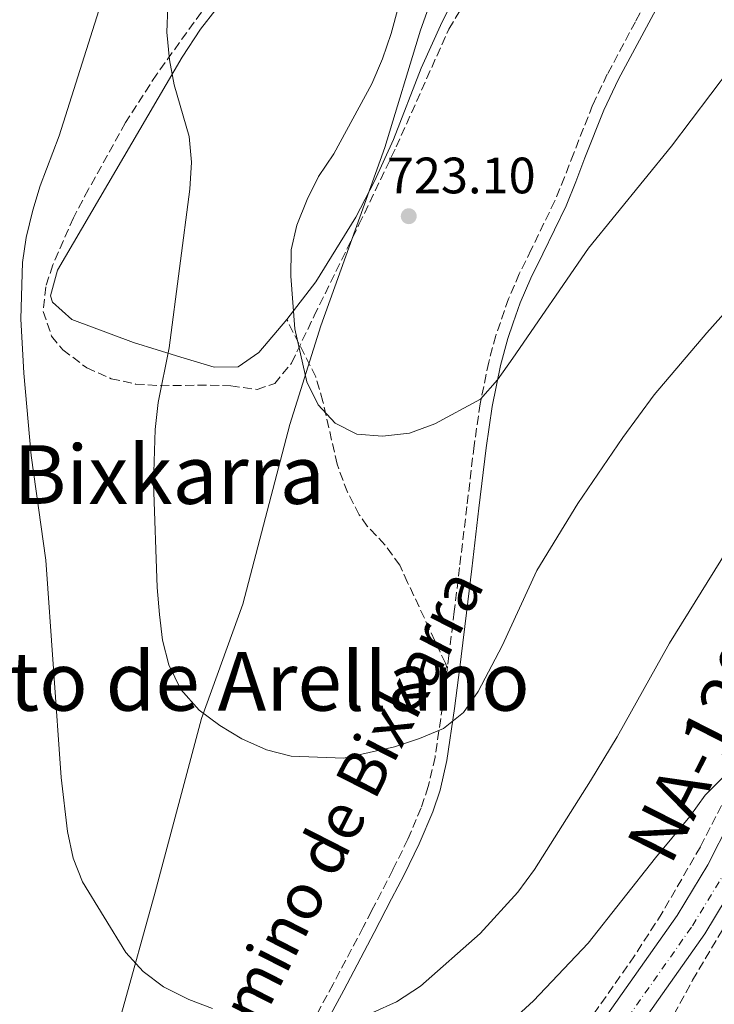
# Model space of a CAD drawing. Units: metres. Extents: x 580133 to 583592, y 4731210 to 4733563.
# Drawn here: x 580324 to 580460, y 4733078 to 4733271 of the extents above; entities that cross this region are included whole.
import ezdxf
from ezdxf.enums import TextEntityAlignment as Align

# ---------------------------------------------------------------- set-up
doc = ezdxf.new("R2010")
doc.units = ezdxf.units.M
doc.header["$MEASUREMENT"] = 0
doc.linetypes.add('DGN Style 3', pattern=[2.435890702152634, 1.739921930109024, -0.6959687720436097])
doc.linetypes.add('DGN Style 4', pattern=[2.7856150101045474, 1.391937544087219, -0.6959687720436097, 0.001739921930109024, -0.6959687720436097])
for name, color, linetype, lineweight in [('Camino', 7, 'DGN Style 3', 0), ('Carretera', 9, 'Continuous', 0), ('Cota de punto acotado terreno', 7, 'Continuous', 0), ('Curva de nivel intermedia', 30, 'Continuous', 0), ('Eje de carretera', 7, 'DGN Style 4', 0), ('Límite de Concejo', 7, 'Continuous', 0), ('Línea blanca (vial)', 7, 'Continuous', 13), ('Línea de cambio de uso (parcela vista)', 92, 'Continuous', 0), ('Margen derecho', 7, 'Continuous', 0), ('Punto acotado terreno (símbolo)', 7, 'Continuous', 0), ('Senda', 7, 'DGN Style 3', 0), ('Texto de Carretera Interés Comunidad Foral', 1, 'Continuous', 0), ('Texto de Área (paraje) menor', 7, 'Continuous', 0), ('Zona arbolada', 92, 'DGN Style 3', 0)]:
    doc.layers.add(name, color=color, linetype=linetype, lineweight=lineweight)
doc.styles.add('Style-Arial', font='arial.ttf')

# ---------------------------------------------------------------- blocks, each defined once
blk = doc.blocks.new('5PATER')
at = {"layer": 'Punto acotado terreno (símbolo)', "linetype": 'Continuous', "lineweight": 0}
h = blk.add_hatch(color=51, dxfattribs=at)
edge = h.paths.add_edge_path()
edge.add_ellipse((0, 0), major_axis=(-0.1095731443231308, -0.1110710700762829), ratio=0.9994222409660317, start_angle=0, end_angle=360)

msp = doc.modelspace()

# ---------------------------------------------------------------- linework, layer by layer
at = {"layer": 'Camino', "color": 7, "linetype": 'DGN Style 3', "lineweight": 0}
msp.add_polyline3d([(580450.1199999995, 4733281.300000001, 723.0099999999949), (580444.6099999998, 4733271.000000001, 722.3000000000029), (580439.1000000001, 4733260.690000001, 721.6399999999995), (580436.2199999989, 4733254.640000002, 721.5200000000042), (580432.5199999998, 4733245.250000002, 721.7899999999936), (580430.7199999981, 4733240.540000002, 721.8399999999967), (580428.809999997, 4733235.890000001, 721.6900000000023), (580424.1999999981, 4733226.350000001, 720.8699999999955), (580421.8599999979, 4733221.59, 720.429999999993), (580419.73, 4733216.690000001, 720.0399999999936), (580417.309999997, 4733209.660000001, 719.5899999999965), (580417.2699999991, 4733209.510000001, 719.5800000000019), (580415.8599999987, 4733204.300000001, 719.2599999999949), (580414.199999998, 4733196.16, 718.779999999999), (580413.010000001, 4733187.95, 718.2400000000052), (580411.5899999995, 4733176.02, 717.3300000000019), (580410.159999999, 4733164.09, 716.3099999999977), (580409.1199999996, 4733155.470000001, 715.4400000000023), (580408.069999999, 4733146.840000001, 714.5899999999967), (580407.7899999997, 4733144.660000003, 714.4299999999931), (580406.8099999984, 4733136.860000002, 713.8600000000006), (580405.350000001, 4733126.880000001, 713.1399999999995), (580404.0199999989, 4733121.140000001, 712.6300000000048), (580402.6099999985, 4733116.95, 712.25), (580400.0200000001, 4733110.820000002, 711.6699999999983), (580397.0799999987, 4733104.830000001, 711.1100000000006), (580392.9200000013, 4733096.76, 710.3800000000047), (580391.2899999997, 4733093.59, 710.0899999999967), (580385.3799999976, 4733082.420000001, 709.0599999999978), (580378.9299999991, 4733070.490000002, 707.8999999999944)], dxfattribs=at)
at = {"layer": 'Carretera', "color": 9, "linetype": 'Continuous', "lineweight": 0}
for points in [[(580433.5900000008, 4733068.630000002, 701.6499999999943), (580452.7500000009, 4733095.86, 703.3899999999995), (580458.7800000013, 4733105.82, 704.0200000000042), (580463.1499999989, 4733114.41, 704.25)], [(580464.480000001, 4733102.650000001, 704.0200000000042), (580458.2100000014, 4733092.290000001, 703.3899999999995), (580438.839999999, 4733064.790000001, 701.6499999999943)]]:
    msp.add_polyline3d(points, dxfattribs=at)
at = {"layer": 'Curva de nivel intermedia', "color": 30, "linetype": 'Continuous', "lineweight": 0, "flags": 128}
for points, elevation in [([(580361.7800000008, 4733077.67), (580357.1000000002, 4733079.439999999), (580352.1800000007, 4733081.88), (580348.2000000019, 4733084.899999999), (580344.8, 4733088.619999999), (580336.2999999997, 4733102.470000001), (580334.4900000015, 4733107.130000001), (580333.3400000002, 4733112.34), (580332.0999999997, 4733122.949999999), (580329.1400000004, 4733165.470000002), (580326.2600000014, 4733186.010000001), (580324.8300000009, 4733202.159999999), (580324.2099999995, 4733212.800000002), (580324.5300000014, 4733223.800000001), (580325.2500000012, 4733228.74), (580326.5499999998, 4733234.09), (580328.0300000017, 4733238.869999998), (580331.750000001, 4733248.630000001), (580341.1600000011, 4733278.439999999)], 710.0000000000001), ([(580467.0700000012, 4733267), (580451.6600000019, 4733246.609999998), (580435.3800000007, 4733226.63), (580420.6200000019, 4733205.060000001), (580417.5799999997, 4733200.82), (580414.2800000006, 4733197.060000001), (580405.3100000009, 4733192.210000001), (580400.3200000019, 4733190.389999999), (580395.0300000012, 4733189.819999999), (580390.0500000012, 4733190.21), (580385.790000001, 4733192.32), (580382.4299999992, 4733195.949999998), (580380.2300000021, 4733200.439999999), (580377.9200000009, 4733210.820000002), (580377.1200000007, 4733221.160000001), (580377.1699999999, 4733226.279999999), (580378.3000000009, 4733231.149999999), (580380.3100000003, 4733236.17), (580382.5400000011, 4733240.640000001), (580385.5000000005, 4733245.089999998), (580392.9700000006, 4733258.849999998), (580395.0800000004, 4733263.73), (580396.7400000012, 4733268.71), (580399.4099999999, 4733278.619999998)], 720), ([(580472.220000001, 4733225.31), (580458.5999999997, 4733210.060000001), (580448.2799999999, 4733197.880000002), (580442.1399999999, 4733189.54), (580433.3500000011, 4733176.609999999), (580425.270000001, 4733163.470000001), (580418.5300000019, 4733148.699999998), (580413.7900000011, 4733139.749999999), (580410.9300000002, 4733135.63), (580407.0000000006, 4733132.529999999), (580402.3400000003, 4733130.539999997), (580397.4299999997, 4733128.92), (580387.5099999999, 4733126.74), (580377.2000000012, 4733127.119999998), (580372.3399999996, 4733128.31), (580367.4900000016, 4733130.5), (580363.2200000002, 4733133.109999998), (580359.1800000012, 4733136.13), (580355.5800000003, 4733140.17), (580353.2100000011, 4733144.98), (580351.9800000016, 4733149.82), (580351.3700000015, 4733154.880000001), (580350.9300000012, 4733160.140000001), (580350.2300000016, 4733180.659999999), (580350.5199999998, 4733191.119999997), (580351.1400000012, 4733196.390000001), (580353.2600000001, 4733207.07), (580357.3400000016, 4733238.189999999), (580357.6800000013, 4733243.49), (580357.1900000018, 4733248.48), (580354.2800000017, 4733258.649999999), (580353.3099999994, 4733263.550000001), (580352.8400000001, 4733268.929999999), (580353.020000001, 4733273.929999999)], 715.0000000000001), ([(580462.5300000014, 4733167.349999999), (580451.2900000007, 4733149.26), (580441, 4733130.890000001), (580435.820000001, 4733122.259999999), (580424.8200000017, 4733104.890000002), (580421.5899999996, 4733100.470000001), (580414.1800000002, 4733092.350000001), (580402.49, 4733082.01), (580397.8200000008, 4733078.949999999), (580393.1800000005, 4733076.88)], 710.0000000000001), ([(580461.7900000017, 4733123.000000001), (580458.250000001, 4733119.470000002), (580455.2900000017, 4733115.249999999), (580448.5199999991, 4733107.180000001), (580435.3400000005, 4733090.449999999), (580424.6400000007, 4733079.189999999), (580412.800000001, 4733068.349999998)], 705)]:
    msp.add_lwpolyline(points, dxfattribs=dict(at, elevation=elevation))
at = {"layer": 'Eje de carretera', "color": 7, "linetype": 'DGN Style 4', "lineweight": 0}
msp.add_polyline3d([(580436.5000000006, 4733066.5, 701.6499999999944), (580455.7800000012, 4733093.880000001, 703.3899999999995), (580461.9400000013, 4733104.060000001, 704.0200000000042)], dxfattribs=at)
at = {"layer": 'Límite de Concejo', "color": 7, "linetype": 'Continuous', "lineweight": 0}
msp.add_polyline3d([(580407.1700000018, 4733282.32, 721.11), (580402.4899999984, 4733269.359999999, 720.99), (580395.5300000012, 4733246.350000001, 722.0400000000001), (580383.0100000016, 4733211.390000001, 720.46), (580376.9400000013, 4733192.07, 719.02), (580367.7199999989, 4733156.869999999, 716.27), (580359.620000001, 4733134.49, 714.8000000000002), (580350.5300000012, 4733100.430000001, 711.34), (580343.9499999993, 4733076.66, 708.4100000000001)], dxfattribs=at)
at = {"layer": 'Línea blanca (vial)', "color": 7, "linetype": 'Continuous', "lineweight": 13}
for points in [[(580423.730000001, 4733044.900000001, 700.1199999999953), (580438.8399999986, 4733064.790000002, 701.6499999999944), (580458.2100000009, 4733092.290000001, 703.3899999999995), (580464.4800000006, 4733102.650000001, 704.0200000000042), (580469.0100000014, 4733111.560000001, 704.25), (580482.3999999978, 4733140.430000001, 706.0299999999991), (580498.2399999985, 4733173.350000001, 707.1199999999953), (580512.6499999987, 4733203.25, 709.8600000000007), (580523.2100000001, 4733224.240000002, 710.4100000000036), (580531.7799999996, 4733238.91, 711.5), (580537.6600000004, 4733246.930000001, 712.570000000007), (580541.2199999989, 4733251.01, 712.6300000000048), (580544.9400000004, 4733254.74, 712.6000000000058), (580552.5100000009, 4733261.26, 713.0000000000001), (580562.670000002, 4733268.590000002, 713.9199999999984), (580566.949999998, 4733271.15, 714.2400000000054), (580624.8999999972, 4733301.490000002, 716.9799999999959), (580644.4299999983, 4733311.33, 718.5599999999978)], [(580334.9299999995, 4732941.950000001, 693.75), (580341.8699999996, 4732947.830000003, 693.9799999999958), (580351.260000002, 4732958.529999999, 694.8200000000072), (580365.2600000009, 4732977.87, 696.1699999999984), (580382.8799999986, 4733001.220000002, 697.2599999999949), (580417.3500000017, 4733047.270000001, 700), (580433.5900000003, 4733068.630000002, 701.6499999999944), (580452.7500000005, 4733095.860000002, 703.3899999999995), (580458.7800000008, 4733105.820000002, 704.0200000000042), (580463.1499999984, 4733114.410000001, 704.25), (580476.5100000004, 4733143.210000001, 706.0299999999991), (580492.3700000012, 4733176.170000001, 707.1199999999953), (580506.8099999982, 4733206.130000002, 709.8600000000007), (580517.4799999989, 4733227.350000001, 710.4100000000036), (580526.329999998, 4733242.490000002, 711.5), (580532.5700000009, 4733251.000000001, 712.570000000007), (580536.4600000001, 4733255.450000001, 712.6300000000048), (580540.4999999991, 4733259.51, 712.6000000000058), (580548.4699999975, 4733266.380000001, 713.0000000000001), (580559.089999999, 4733274.029999999, 713.9199999999984)]]:
    msp.add_polyline3d(points, dxfattribs=at)
at = {"layer": 'Línea de cambio de uso (parcela vista)', "color": 92, "linetype": 'Continuous', "lineweight": 0}
for points in [[(580376.3300000001, 4733212.640000001, 719.4900000000052), (580381.9699999997, 4733220.050000001, 720.5899999999965), (580389.8600000005, 4733232.720000001, 722.0399999999936), (580393.5099999999, 4733239.76, 722.3800000000047), (580397.2400000002, 4733247.949999999, 722.2299999999959), (580402.6600000003, 4733261.890000001, 721.679999999993), (580406.7699999996, 4733271, 721.6199999999953), (580411.6900000004, 4733280.689999999, 721.8300000000019), (580416.9299999997, 4733290.210000001, 722.2299999999959), (580423.6399999997, 4733301.430000001, 722.2299999999959), (580425.3499999996, 4733306.140000001, 722.3899999999995), (580429.8899999997, 4733324.02, 723.6100000000006)], [(580365.5300000003, 4733277.449999999, 716.9199999999983), (580359.4400000004, 4733269.550000001, 716.1499999999943), (580355.8499999996, 4733264.039999999, 715.6600000000036), (580331.4299999997, 4733222.34, 712.3699999999953), (580330, 4733217.32, 712.320000000007), (580330.4400000004, 4733216.02, 712.3699999999953), (580334.1799999997, 4733212.680000001, 712.75), (580346.2599999999, 4733208.17, 714.5599999999977), (580355.54, 4733205.26, 716.9799999999959), (580362.1100000005, 4733203.34, 717.9499999999972), (580366.7999999998, 4733203.350000001, 718.3999999999943), (580370.8099999996, 4733206.189999999, 718.6999999999972), (580376.3300000001, 4733212.640000001, 719.4900000000052)]]:
    msp.add_polyline3d(points, dxfattribs=at)
at = {"layer": 'Margen derecho', "color": 7, "linetype": 'Continuous', "lineweight": 0}
msp.add_polyline3d([(580452.2299999995, 4733280.17, 723.7799999999991), (580446.7600000022, 4733269.939999999, 723.6600000000037), (580441.2999999995, 4733259.710000001, 723.5399999999936), (580438.4200000007, 4733253.670000002, 723.4499999999972), (580434.7199999992, 4733244.300000002, 723.2299999999959), (580432.920000002, 4733239.600000001, 723.0800000000019), (580431.0199999999, 4733234.949999999, 722.8999999999944), (580426.44, 4733225.49, 722.3800000000048), (580424.1199999999, 4733220.760000001, 722.0299999999991), (580422.0100000021, 4733215.890000001, 721.6300000000048), (580420.6599999998, 4733211.99, 721.2599999999949), (580419.6200000005, 4733208.95, 720.9499999999972), (580418.19, 4733203.670000001, 720.350000000006), (580416.5499999993, 4733195.640000002, 719.320000000007), (580415.3799999983, 4733187.53, 718.2899999999936), (580413.9600000011, 4733175.660000001, 717.3800000000047), (580412.5399999995, 4733163.800000002, 716.3699999999952), (580411.4899999988, 4733155.170000002, 715.5000000000001), (580410.4600000007, 4733146.66, 714.6600000000037), (580410.4499999996, 4733146.540000002, 714.6499999999943), (580409.170000001, 4733136.410000003, 713.9100000000037), (580407.6800000002, 4733126.279999999, 713.179999999993), (580406.339999999, 4733120.439999999, 712.6600000000037), (580404.8999999973, 4733116.180000001, 712.2700000000042), (580402.260000002, 4733109.940000001, 711.6900000000023), (580399.2800000003, 4733103.850000001, 711.1199999999955), (580396.8399999995, 4733099.12, 710.6900000000023), (580393.4399999998, 4733092.53, 710.0899999999967), (580387.4899999975, 4733081.280000002, 709.0500000000029), (580381.0100000021, 4733069.290000001, 707.8800000000048)], dxfattribs=at)
at = {"layer": 'Senda', "color": 7, "linetype": 'DGN Style 3', "lineweight": 0}
msp.add_polyline3d([(580407.7100000014, 4733144.290000001, 715.820000000007), (580407.3799999984, 4733145.300000001, 715.929999999993), (580399.9899999988, 4733161.15, 717.2799999999987), (580398.4299999988, 4733164.51, 717.570000000007), (580395.5399999986, 4733168.520000001, 718.0000000000001), (580392.0899999997, 4733172.180000002, 718.4400000000024), (580390.5000000005, 4733174.390000002, 718.6699999999984), (580388.1799999982, 4733178.84, 718.9499999999972), (580386.170000001, 4733184.290000002, 719.2200000000012), (580383.3999999971, 4733196.620000001, 720.3099999999978), (580381.9699999989, 4733201.430000001, 720.3899999999995), (580376.3299999973, 4733212.640000001, 719.4900000000054)], dxfattribs=at)
at = {"layer": 'Zona arbolada', "color": 92, "linetype": 'DGN Style 3', "lineweight": 0}
for points in [[(580359.5899999999, 4733272.850000001, 719.2700000000042), (580350.8399999999, 4733260.730000001, 717.7100000000065), (580344.7400000002, 4733251.220000001, 716.9799999999959), (580337.4699999997, 4733238.17, 716.6900000000023), (580334.5099999999, 4733232.58, 716.4900000000052), (580330.4800000004, 4733223.34, 715.529999999999), (580329.0999999996, 4733219.07, 715.3899999999995), (580328.5899999999, 4733214.24, 715.8300000000019), (580330.25, 4733209.369999999, 716.5800000000019), (580332.4299999997, 4733206.730000001, 717.0399999999936), (580337.1200000001, 4733203.180000001, 717.8300000000019), (580341.8799999999, 4733201.060000001, 718.6699999999983), (580346.6799999997, 4733200.01, 719.5500000000029), (580351.5300000003, 4733199.689999999, 720.4199999999983), (580361.3099999996, 4733199.82, 721.9799999999959), (580365.3300000001, 4733199.65, 722.5099999999949), (580370.5, 4733198.939999999, 722.8399999999965), (580373.9400000004, 4733200.109999999, 723.0599999999977), (580377.2599999999, 4733204.130000001, 723.5800000000019), (580381.6500000004, 4733213.34, 724.6999999999972), (580390.4500000002, 4733231.25, 726.2899999999936), (580397.75, 4733246.470000001, 727.029999999999), (580408.04, 4733269.550000001, 727.4400000000023), (580410.6500000004, 4733273.84, 727.6000000000058)], [(580359.5899999999, 4733272.850000001, 719.2700000000042), (580350.8399999999, 4733260.730000001, 717.7100000000065), (580344.7400000002, 4733251.220000001, 716.9799999999959), (580337.4699999997, 4733238.17, 716.6900000000023), (580334.5099999999, 4733232.58, 716.4900000000052), (580330.4800000004, 4733223.34, 715.529999999999), (580329.0999999996, 4733219.07, 715.3899999999995), (580328.5899999999, 4733214.24, 715.8300000000019), (580330.25, 4733209.369999999, 716.5800000000019), (580332.4299999997, 4733206.730000001, 717.0399999999936), (580337.1200000001, 4733203.180000001, 717.8300000000019), (580341.8799999999, 4733201.060000001, 718.6699999999983), (580346.6799999997, 4733200.01, 719.5500000000029), (580351.5300000003, 4733199.689999999, 720.4199999999983), (580361.3099999996, 4733199.82, 721.9799999999959), (580365.3300000001, 4733199.65, 722.5099999999949), (580370.5, 4733198.939999999, 722.8399999999965), (580373.9400000004, 4733200.109999999, 723.0599999999977), (580377.2599999999, 4733204.130000001, 723.5800000000019), (580381.6500000004, 4733213.34, 724.6999999999972), (580390.4500000002, 4733231.25, 726.2899999999936), (580397.75, 4733246.470000001, 727.029999999999), (580408.04, 4733269.550000001, 727.4400000000023), (580410.6500000004, 4733273.84, 727.6000000000058)], [(580462.5599999996, 4733119.619999999, 710.5399999999936), (580457.3300000001, 4733109.359999999, 709.8899999999995), (580449.8399999999, 4733096.4, 708.8699999999953), (580444.4400000004, 4733088, 708.1399999999995), (580435.5499999998, 4733075.34, 706.8699999999953)], [(580462.5599999996, 4733119.619999999, 710.5399999999936), (580457.3300000001, 4733109.359999999, 709.8899999999995), (580449.8399999999, 4733096.4, 708.8699999999953), (580444.4400000004, 4733088, 708.1399999999995), (580435.5499999998, 4733075.34, 706.8699999999953)], [(580448.6600000003, 4733070.07, 706.1199999999953), (580455.8099999996, 4733083.199999999, 706.679999999993), (580471.1200000001, 4733109.230000001, 708.4499999999972)], [(580448.6600000003, 4733070.07, 706.1199999999953), (580455.8099999996, 4733083.199999999, 706.679999999993), (580471.1200000001, 4733109.230000001, 708.4499999999972)]]:
    msp.add_polyline3d(points, dxfattribs=at)

# ---------------------------------------------------------------- block references
at = {"layer": 'Punto acotado terreno (símbolo)', "color": 7, "linetype": 'Continuous', "lineweight": 0, "xscale": 10, "yscale": 10, "zscale": 10}
msp.add_blockref('5PATER', (580400.199999999, 4733232.890000001, 723.0899999999965), dxfattribs=at)

# ---------------------------------------------------------------- texts
at = {"color": 7, "linetype": 'Continuous', "lineweight": 0, "style": 'Style-Arial'}
msp.add_text('Camino de Bixkarra', height=9, rotation=62.97246999999999, dxfattribs=at).set_placement((580389.7091684599, 4733110.710635446, 710.0500000000029), align=Align.CENTER)
at = {"layer": 'Cota de punto acotado terreno', "color": 7, "linetype": 'Continuous', "lineweight": 0, "style": 'Style-Arial'}
msp.add_text('723.10', height=7.000000000000002, dxfattribs=at).set_placement((580395.9100000003, 4733237.37, 723.0899999999965))
at = {"layer": 'Texto de Carretera Interés Comunidad Foral', "color": 1, "linetype": 'Continuous', "lineweight": 0, "style": 'Style-Arial'}
msp.add_text('NA-120 Estella-Beasáin', height=10, rotation=63.04777000000001, dxfattribs=at).set_placement((580480.1775359471, 4733172.921836814, 707.2200000000012), align=Align.MIDDLE_CENTER)
at = {"layer": 'Texto de Área (paraje) menor', "color": 7, "linetype": 'Continuous', "lineweight": 0, "style": 'Style-Arial'}
for s, p in [('Bixkarra', (580353.2917648875, 4733182.280010001, 712.3399999999965)), ('Cubierto de Arellano', (580348.7416693544, 4733141.760010001, 703.279999999999))]:
    msp.add_text(s, height=11.5, dxfattribs=at).set_placement(p, align=Align.MIDDLE_CENTER)

doc.saveas('drawing.dxf')
